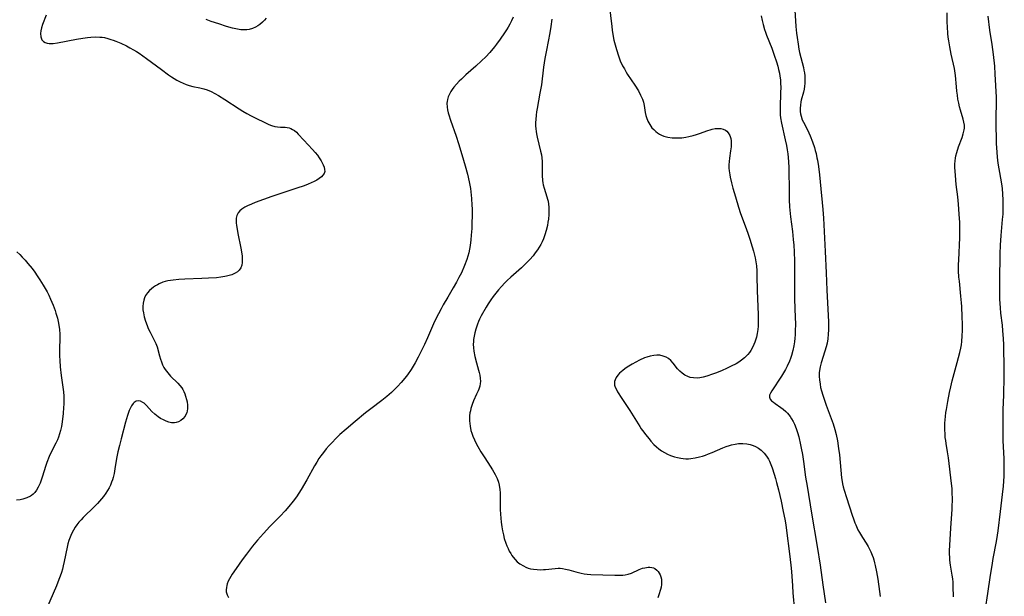
# Model space of a CAD drawing. Units: inches. Extents: x 2138883 to 2144374, y 229766 to 235242.
# Drawn here: x 2139141 to 2139350, y 232253 to 232375 of the extents above; entities that cross this region are included whole.
import ezdxf

# ---------------------------------------------------------------- set-up
doc = ezdxf.new("R2010")
doc.units = ezdxf.units.IN
doc.header["$MEASUREMENT"] = 0
doc.layers.add('c_09_T13S_R21E', color=151, linetype='Continuous')

msp = doc.modelspace()

# ---------------------------------------------------------------- linework, layer by layer
at = {"layer": 'c_09_T13S_R21E'}
for points in [[(2139305.32, 232379.74, 846), (2139305.71, 232373.95, 846), (2139305.85, 232372.49, 846), (2139305.95, 232371.59, 846), (2139306.16, 232370.18, 846), (2139306.36, 232369.1, 846), (2139306.5, 232368.39, 846), (2139306.75, 232367.33, 846), (2139307.29, 232365.26, 846), (2139307.41, 232364.67, 846), (2139307.51, 232364.08, 846), (2139307.58, 232363.49, 846), (2139307.62, 232362.9, 846), (2139307.62, 232362.37, 846), (2139307.6, 232361.82, 846), (2139307.54, 232361.28, 846), (2139307.43, 232360.65, 846), (2139307.29, 232360.03, 846), (2139306.85, 232358.29, 846), (2139306.79, 232357.99, 846), (2139306.68, 232357.29, 846), (2139306.62, 232356.6, 846), (2139306.64, 232355.92, 846), (2139306.7, 232355.39, 846), (2139306.81, 232354.92, 846), (2139307.07, 232354.18, 846), (2139307.31, 232353.67, 846), (2139308.24, 232351.9, 846), (2139308.48, 232351.4, 846), (2139308.75, 232350.78, 846), (2139309.24, 232349.5, 846), (2139309.64, 232348.27, 846), (2139309.83, 232347.63, 846), (2139309.99, 232346.99, 846), (2139310.17, 232346.13, 846), (2139310.27, 232345.62, 846), (2139310.47, 232344.27, 846), (2139310.68, 232342.53, 846), (2139311, 232339.5, 846), (2139311.28, 232336.63, 846), (2139311.4, 232335.17, 846), (2139311.53, 232333.32, 846), (2139311.94, 232326.24, 846), (2139312.11, 232321.75, 846), (2139312.3, 232318.08, 846), (2139312.61, 232311.37, 846), (2139312.63, 232310.54, 846), (2139312.63, 232309.69, 846), (2139312.58, 232308.73, 846), (2139312.48, 232307.77, 846), (2139312.32, 232306.85, 846), (2139312.14, 232306.09, 846), (2139311.87, 232305.16, 846), (2139311.08, 232302.68, 846), (2139310.85, 232301.85, 846), (2139310.69, 232301.02, 846), (2139310.65, 232300.53, 846), (2139310.64, 232299.81, 846), (2139310.69, 232299.08, 846), (2139310.82, 232298.16, 846), (2139310.96, 232297.47, 846), (2139311.13, 232296.77, 846), (2139311.4, 232295.84, 846), (2139311.81, 232294.58, 846), (2139312.13, 232293.68, 846), (2139313.2, 232290.91, 846), (2139313.61, 232289.72, 846), (2139313.96, 232288.55, 846), (2139314.22, 232287.51, 846), (2139314.51, 232286.13, 846), (2139314.76, 232284.54, 846), (2139314.92, 232283.15, 846), (2139315.2, 232279.91, 846), (2139315.38, 232278.3, 846), (2139315.51, 232277.5, 846), (2139315.6, 232277.05, 846), (2139315.74, 232276.43, 846), (2139315.95, 232275.67, 846), (2139316.43, 232274.11, 846), (2139317.62, 232270.43, 846), (2139317.9, 232269.6, 846), (2139318.19, 232268.78, 846), (2139318.38, 232268.33, 846), (2139318.87, 232267.27, 846), (2139319.18, 232266.71, 846), (2139319.81, 232265.68, 846), (2139320.62, 232264.44, 846), (2139321.03, 232263.76, 846), (2139321.34, 232263.19, 846), (2139321.62, 232262.61, 846), (2139321.9, 232261.95, 846), (2139322.08, 232261.44, 846), (2139322.24, 232260.91, 846), (2139322.4, 232260.33, 846), (2139322.54, 232259.72, 846), (2139322.8, 232258.4, 846), (2139323.04, 232256.86, 846), (2139323.4, 232254.23, 846), (2139323.56, 232253.18, 846)], [(2139266.16, 232378.61, 850), (2139266.69, 232373.9, 850), (2139266.79, 232373.16, 850), (2139267.02, 232371.79, 850), (2139267.17, 232371.04, 850), (2139267.39, 232370.07, 850), (2139267.68, 232369.02, 850), (2139268.09, 232367.73, 850), (2139268.51, 232366.66, 850), (2139269, 232365.6, 850), (2139269.36, 232364.93, 850), (2139269.74, 232364.27, 850), (2139270.06, 232363.75, 850), (2139271.55, 232361.52, 850), (2139272.33, 232360.29, 850), (2139272.82, 232359.4, 850), (2139273.02, 232358.98, 850), (2139273.2, 232358.55, 850), (2139273.41, 232357.9, 850), (2139273.56, 232357.2, 850), (2139273.79, 232355.69, 850), (2139273.91, 232355.09, 850), (2139274.05, 232354.62, 850), (2139274.35, 232353.87, 850), (2139274.73, 232353.17, 850), (2139275.21, 232352.49, 850), (2139275.59, 232352.08, 850), (2139276, 232351.7, 850), (2139276.39, 232351.41, 850), (2139276.8, 232351.15, 850), (2139277.26, 232350.92, 850), (2139277.74, 232350.72, 850), (2139278.6, 232350.48, 850), (2139279.47, 232350.35, 850), (2139280.27, 232350.31, 850), (2139280.91, 232350.32, 850), (2139281.55, 232350.37, 850), (2139282.38, 232350.49, 850), (2139283.04, 232350.62, 850), (2139283.98, 232350.85, 850), (2139284.65, 232351.04, 850), (2139285.3, 232351.25, 850), (2139287.05, 232351.9, 850), (2139287.52, 232352.06, 850), (2139287.98, 232352.19, 850), (2139288.58, 232352.3, 850), (2139289.27, 232352.34, 850), (2139289.79, 232352.29, 850), (2139290.28, 232352.17, 850), (2139290.79, 232351.94, 850), (2139291.07, 232351.74, 850), (2139291.36, 232351.43, 850), (2139291.7, 232350.85, 850), (2139291.91, 232350.2, 850), (2139291.98, 232349.73, 850), (2139292.01, 232349.25, 850), (2139291.97, 232348.41, 850), (2139291.85, 232347.55, 850), (2139291.62, 232346, 850), (2139291.55, 232345.31, 850), (2139291.52, 232344.62, 850), (2139291.52, 232343.92, 850), (2139291.56, 232343.34, 850), (2139291.68, 232342.47, 850), (2139291.77, 232341.98, 850), (2139292.05, 232340.8, 850), (2139292.36, 232339.66, 850), (2139292.88, 232337.86, 850), (2139293.55, 232335.65, 850), (2139294, 232334.28, 850), (2139295.17, 232331.14, 850), (2139295.6, 232329.93, 850), (2139295.97, 232328.84, 850), (2139296.47, 232327.25, 850), (2139296.72, 232326.32, 850), (2139297.05, 232324.95, 850), (2139297.21, 232324.05, 850), (2139297.33, 232323.19, 850), (2139297.42, 232322.14, 850), (2139297.47, 232321.05, 850), (2139297.53, 232318.02, 850), (2139297.74, 232312.84, 850), (2139297.74, 232311.26, 850), (2139297.71, 232310.47, 850), (2139297.64, 232309.73, 850), (2139297.53, 232308.92, 850), (2139297.37, 232308.12, 850), (2139297.04, 232307.03, 850), (2139296.62, 232306.09, 850), (2139296.17, 232305.32, 850), (2139295.87, 232304.88, 850), (2139295.53, 232304.46, 850), (2139295.19, 232304.08, 850), (2139294.82, 232303.73, 850), (2139294.2, 232303.22, 850), (2139293.64, 232302.84, 850), (2139293.07, 232302.49, 850), (2139292.01, 232301.94, 850), (2139290.98, 232301.45, 850), (2139290.06, 232301.05, 850), (2139288.88, 232300.58, 850), (2139288.07, 232300.28, 850), (2139286.82, 232299.85, 850), (2139286.09, 232299.64, 850), (2139285.37, 232299.51, 850), (2139284.76, 232299.45, 850), (2139284.04, 232299.47, 850), (2139283.34, 232299.59, 850), (2139282.84, 232299.75, 850), (2139282.2, 232300.06, 850), (2139281.61, 232300.48, 850), (2139281.11, 232300.93, 850), (2139280.66, 232301.43, 850), (2139279.73, 232302.59, 850), (2139279.21, 232303.16, 850), (2139278.71, 232303.58, 850), (2139278.25, 232303.85, 850), (2139277.6, 232304.11, 850), (2139276.9, 232304.27, 850), (2139276.22, 232304.31, 850), (2139275.58, 232304.26, 850), (2139274.84, 232304.12, 850), (2139274.1, 232303.9, 850), (2139273.6, 232303.71, 850), (2139272.55, 232303.23, 850), (2139271.78, 232302.83, 850), (2139271, 232302.38, 850), (2139269.99, 232301.74, 850), (2139269.5, 232301.41, 850), (2139269.04, 232301.07, 850), (2139268.68, 232300.78, 850), (2139268.36, 232300.48, 850), (2139267.97, 232300.05, 850), (2139267.65, 232299.58, 850), (2139267.41, 232299.1, 850), (2139267.3, 232298.72, 850), (2139267.26, 232298.33, 850), (2139267.3, 232297.93, 850), (2139267.43, 232297.53, 850), (2139267.67, 232296.99, 850), (2139267.94, 232296.51, 850), (2139268.81, 232295.12, 850), (2139270.52, 232292.55, 850), (2139270.86, 232292.02, 850), (2139272.62, 232289.19, 850), (2139272.94, 232288.71, 850), (2139273.47, 232287.96, 850), (2139273.84, 232287.47, 850), (2139274.59, 232286.54, 850), (2139274.97, 232286.1, 850), (2139275.63, 232285.38, 850), (2139276.15, 232284.88, 850), (2139276.69, 232284.42, 850), (2139277.2, 232284.05, 850), (2139277.85, 232283.66, 850), (2139278.53, 232283.31, 850), (2139279.17, 232283.04, 850), (2139279.96, 232282.78, 850), (2139280.64, 232282.6, 850), (2139281.34, 232282.46, 850), (2139281.86, 232282.4, 850), (2139282.39, 232282.37, 850), (2139282.93, 232282.37, 850), (2139283.48, 232282.41, 850), (2139284.4, 232282.54, 850), (2139285.3, 232282.74, 850), (2139285.9, 232282.91, 850), (2139286.53, 232283.12, 850), (2139287.17, 232283.36, 850), (2139288, 232283.71, 850), (2139290.23, 232284.69, 850), (2139290.93, 232284.96, 850), (2139291.63, 232285.19, 850), (2139292.07, 232285.31, 850), (2139292.82, 232285.47, 850), (2139293.57, 232285.56, 850), (2139294.47, 232285.59, 850), (2139295.31, 232285.51, 850), (2139296.01, 232285.37, 850), (2139296.67, 232285.16, 850), (2139297.13, 232284.97, 850), (2139297.78, 232284.59, 850), (2139298.38, 232284.14, 850), (2139298.98, 232283.56, 850), (2139299.5, 232282.91, 850), (2139299.65, 232282.67, 850), (2139299.9, 232282.25, 850), (2139300.12, 232281.82, 850), (2139300.41, 232281.15, 850), (2139300.67, 232280.46, 850), (2139301.11, 232279.09, 850), (2139301.38, 232278.2, 850), (2139301.62, 232277.29, 850), (2139302, 232275.78, 850), (2139302.58, 232273.34, 850), (2139303.05, 232271.21, 850), (2139303.36, 232269.58, 850), (2139303.56, 232268.37, 850), (2139303.73, 232267.18, 850), (2139304.38, 232262.18, 850), (2139304.67, 232259.8, 850), (2139304.78, 232258.44, 850), (2139304.97, 232255.42, 850), (2139305.09, 232253.92, 850), (2139305.44, 232250.17, 850)], [(2139146.83, 232376.31, 856), (2139146.11, 232374.32, 856), (2139145.89, 232373.65, 856), (2139145.72, 232373, 856), (2139145.65, 232372.43, 856), (2139145.69, 232371.76, 856), (2139145.94, 232371.1, 856), (2139146.29, 232370.73, 856), (2139146.67, 232370.52, 856), (2139147.1, 232370.38, 856), (2139147.52, 232370.32, 856), (2139147.92, 232370.31, 856), (2139148.34, 232370.34, 856), (2139149.26, 232370.47, 856), (2139153.26, 232371.22, 856), (2139154.63, 232371.46, 856), (2139155.62, 232371.6, 856), (2139156.32, 232371.68, 856), (2139157.26, 232371.72, 856), (2139158.2, 232371.69, 856), (2139158.71, 232371.64, 856), (2139159.22, 232371.56, 856), (2139159.9, 232371.4, 856), (2139160.57, 232371.2, 856), (2139161.08, 232371.02, 856), (2139161.58, 232370.83, 856), (2139162.65, 232370.38, 856), (2139163.85, 232369.8, 856), (2139164.55, 232369.43, 856), (2139165.33, 232369.01, 856), (2139165.96, 232368.65, 856), (2139166.57, 232368.27, 856), (2139167.36, 232367.73, 856), (2139168.14, 232367.17, 856), (2139171.27, 232364.84, 856), (2139172.75, 232363.71, 856), (2139173.39, 232363.26, 856), (2139173.97, 232362.88, 856), (2139174.57, 232362.53, 856), (2139175.26, 232362.18, 856), (2139175.88, 232361.89, 856), (2139176.52, 232361.64, 856), (2139177.17, 232361.41, 856), (2139177.94, 232361.21, 856), (2139179.39, 232360.92, 856), (2139180.29, 232360.71, 856), (2139181, 232360.48, 856), (2139181.8, 232360.15, 856), (2139182.59, 232359.75, 856), (2139183.37, 232359.31, 856), (2139184.72, 232358.47, 856), (2139187.72, 232356.49, 856), (2139188.53, 232356, 856), (2139189.35, 232355.52, 856), (2139190.32, 232354.99, 856), (2139191.59, 232354.35, 856), (2139192.91, 232353.71, 856), (2139194.03, 232353.19, 856), (2139194.61, 232352.96, 856), (2139195.3, 232352.76, 856), (2139195.89, 232352.65, 856), (2139196.5, 232352.62, 856), (2139197.47, 232352.6, 856), (2139197.89, 232352.56, 856), (2139198.31, 232352.46, 856), (2139198.69, 232352.32, 856), (2139199.07, 232352.13, 856), (2139199.48, 232351.86, 856), (2139199.87, 232351.54, 856), (2139200.26, 232351.15, 856), (2139201.45, 232349.86, 856), (2139203.32, 232347.86, 856), (2139203.85, 232347.26, 856), (2139204.33, 232346.64, 856), (2139204.71, 232346.11, 856), (2139205.11, 232345.44, 856), (2139205.34, 232345.01, 856), (2139205.53, 232344.59, 856), (2139205.73, 232344.1, 856), (2139205.86, 232343.64, 856), (2139205.87, 232343.21, 856), (2139205.75, 232342.81, 856), (2139205.51, 232342.42, 856), (2139205.18, 232342.06, 856), (2139204.73, 232341.7, 856), (2139204.21, 232341.37, 856), (2139203.64, 232341.06, 856), (2139203.01, 232340.78, 856), (2139202.35, 232340.51, 856), (2139201.51, 232340.2, 856), (2139199.94, 232339.65, 856), (2139194.7, 232337.89, 856), (2139192.89, 232337.25, 856), (2139191.17, 232336.61, 856), (2139190.36, 232336.29, 856), (2139189.54, 232335.92, 856), (2139188.98, 232335.63, 856), (2139188.3, 232335.21, 856), (2139187.89, 232334.87, 856), (2139187.55, 232334.48, 856), (2139187.25, 232333.85, 856), (2139187.14, 232333.32, 856), (2139187.11, 232332.88, 856), (2139187.14, 232332.33, 856), (2139187.2, 232331.76, 856), (2139187.32, 232331, 856), (2139187.49, 232330.04, 856), (2139188.13, 232326.93, 856), (2139188.32, 232325.74, 856), (2139188.38, 232325.26, 856), (2139188.41, 232324.54, 856), (2139188.4, 232323.94, 856), (2139188.33, 232323.38, 856), (2139188.12, 232322.79, 856), (2139187.77, 232322.3, 856), (2139187.38, 232321.95, 856), (2139186.92, 232321.66, 856), (2139186.17, 232321.33, 856), (2139185.64, 232321.16, 856), (2139185.07, 232321.03, 856), (2139184.72, 232320.95, 856), (2139183.85, 232320.82, 856), (2139182.94, 232320.71, 856), (2139181.22, 232320.58, 856), (2139179.82, 232320.51, 856), (2139176.2, 232320.38, 856), (2139174.97, 232320.32, 856), (2139173.79, 232320.21, 856), (2139173.22, 232320.13, 856), (2139172.65, 232320.03, 856), (2139172.09, 232319.9, 856), (2139171.55, 232319.73, 856), (2139170.83, 232319.42, 856), (2139170.41, 232319.2, 856), (2139170, 232318.96, 856), (2139169.58, 232318.68, 856), (2139169.18, 232318.37, 856), (2139168.76, 232318, 856), (2139168.3, 232317.48, 856), (2139167.92, 232316.92, 856), (2139167.69, 232316.45, 856), (2139167.52, 232315.96, 856), (2139167.39, 232315.34, 856), (2139167.34, 232314.58, 856), (2139167.37, 232313.93, 856), (2139167.45, 232313.27, 856), (2139167.64, 232312.39, 856), (2139167.9, 232311.49, 856), (2139168.22, 232310.6, 856), (2139168.49, 232309.96, 856), (2139168.86, 232309.18, 856), (2139169.83, 232307.33, 856), (2139170.08, 232306.78, 856), (2139170.34, 232306.04, 856), (2139170.84, 232304.13, 856), (2139171.05, 232303.45, 856), (2139171.28, 232302.86, 856), (2139171.53, 232302.27, 856), (2139171.82, 232301.71, 856), (2139172.09, 232301.28, 856), (2139172.62, 232300.55, 856), (2139173.22, 232299.87, 856), (2139174.77, 232298.37, 856), (2139175.21, 232297.88, 856), (2139175.61, 232297.37, 856), (2139175.84, 232296.99, 856), (2139176.04, 232296.59, 856), (2139176.24, 232296.12, 856), (2139176.41, 232295.63, 856), (2139176.6, 232294.93, 856), (2139176.7, 232294.43, 856), (2139176.79, 232293.69, 856), (2139176.79, 232292.97, 856), (2139176.72, 232292.44, 856), (2139176.63, 232292.13, 856), (2139176.29, 232291.39, 856), (2139175.84, 232290.82, 856), (2139175.41, 232290.45, 856), (2139174.92, 232290.16, 856), (2139174.39, 232290, 856), (2139174.04, 232289.96, 856), (2139173.41, 232289.99, 856), (2139172.86, 232290.11, 856), (2139172.31, 232290.3, 856), (2139171.69, 232290.57, 856), (2139171.11, 232290.89, 856), (2139170.55, 232291.25, 856), (2139169.85, 232291.79, 856), (2139169.21, 232292.38, 856), (2139168.08, 232293.65, 856), (2139167.6, 232294.11, 856), (2139167.35, 232294.29, 856), (2139166.84, 232294.53, 856), (2139166.32, 232294.6, 856), (2139165.91, 232294.52, 856), (2139165.52, 232294.27, 856), (2139165.31, 232294.05, 856), (2139164.95, 232293.56, 856), (2139164.63, 232292.97, 856), (2139164.45, 232292.57, 856), (2139164.28, 232292.13, 856), (2139164.07, 232291.5, 856), (2139163.66, 232290.08, 856), (2139162.71, 232286.59, 856), (2139162.36, 232285.18, 856), (2139162.05, 232283.8, 856), (2139161.79, 232282.41, 856), (2139161.43, 232280.23, 856), (2139161.23, 232279.21, 856), (2139161.03, 232278.36, 856), (2139160.89, 232277.87, 856), (2139160.72, 232277.38, 856), (2139160.47, 232276.77, 856), (2139160.19, 232276.18, 856), (2139159.86, 232275.6, 856), (2139159.5, 232275.04, 856), (2139159.02, 232274.38, 856), (2139158.6, 232273.86, 856), (2139157.7, 232272.87, 856), (2139157.06, 232272.23, 856), (2139154.72, 232269.92, 856), (2139154.24, 232269.41, 856), (2139153.78, 232268.89, 856), (2139153.35, 232268.34, 856), (2139153.01, 232267.86, 856), (2139152.63, 232267.24, 856), (2139152.24, 232266.48, 856), (2139151.93, 232265.76, 856), (2139151.67, 232265.02, 856), (2139151.47, 232264.32, 856), (2139151.3, 232263.62, 856), (2139150.7, 232260.58, 856), (2139150.48, 232259.65, 856), (2139150.3, 232258.96, 856), (2139150.08, 232258.23, 856), (2139149.83, 232257.5, 856), (2139149.57, 232256.78, 856), (2139149.03, 232255.44, 856), (2139146.91, 232250.54, 856)], [(2139193.45, 232375.68, 856), (2139193.11, 232375.28, 856), (2139192.66, 232374.81, 856), (2139192.16, 232374.38, 856), (2139191.7, 232374.05, 856), (2139191.19, 232373.76, 856), (2139190.54, 232373.49, 856), (2139189.86, 232373.31, 856), (2139189.35, 232373.23, 856), (2139188.84, 232373.21, 856), (2139188.11, 232373.25, 856), (2139187.37, 232373.36, 856), (2139186.34, 232373.59, 856), (2139185.05, 232373.95, 856), (2139183.41, 232374.46, 856), (2139181.83, 232375.01, 856), (2139180.79, 232375.42, 856)], [(2139245.79, 232375.87, 854), (2139245.46, 232375.13, 854), (2139245.1, 232374.4, 854), (2139244.77, 232373.8, 854), (2139244.42, 232373.21, 854), (2139244, 232372.56, 854), (2139243.08, 232371.23, 854), (2139242.28, 232370.16, 854), (2139241.86, 232369.64, 854), (2139240.84, 232368.43, 854), (2139240, 232367.53, 854), (2139239.11, 232366.65, 854), (2139237.86, 232365.49, 854), (2139235.81, 232363.68, 854), (2139234.83, 232362.77, 854), (2139234.39, 232362.34, 854), (2139233.81, 232361.74, 854), (2139233.22, 232361.04, 854), (2139232.9, 232360.61, 854), (2139232.61, 232360.18, 854), (2139232.29, 232359.61, 854), (2139232.04, 232359.03, 854), (2139231.87, 232358.46, 854), (2139231.8, 232358.06, 854), (2139231.77, 232357.66, 854), (2139231.81, 232356.81, 854), (2139231.9, 232356.24, 854), (2139232.03, 232355.66, 854), (2139232.15, 232355.18, 854), (2139232.5, 232354.06, 854), (2139233.71, 232350.68, 854), (2139234.23, 232349.15, 854), (2139234.96, 232346.78, 854), (2139235.62, 232344.42, 854), (2139236.1, 232342.61, 854), (2139236.47, 232341.01, 854), (2139236.73, 232339.61, 854), (2139236.83, 232338.91, 854), (2139236.98, 232337.5, 854), (2139237.07, 232336.08, 854), (2139237.09, 232335.3, 854), (2139237.1, 232333.81, 854), (2139237.07, 232332.34, 854), (2139237.02, 232331.16, 854), (2139236.93, 232329.7, 854), (2139236.85, 232328.73, 854), (2139236.7, 232327.56, 854), (2139236.57, 232326.76, 854), (2139236.41, 232325.98, 854), (2139236.23, 232325.29, 854), (2139235.99, 232324.55, 854), (2139235.51, 232323.31, 854), (2139234.83, 232321.76, 854), (2139234.32, 232320.72, 854), (2139233.81, 232319.76, 854), (2139233.12, 232318.56, 854), (2139231.94, 232316.57, 854), (2139231, 232314.96, 854), (2139230.53, 232314.13, 854), (2139229.96, 232313.06, 854), (2139229.51, 232312.15, 854), (2139228.95, 232310.94, 854), (2139227.63, 232307.94, 854), (2139226.99, 232306.53, 854), (2139226.44, 232305.4, 854), (2139225.68, 232303.9, 854), (2139225.01, 232302.66, 854), (2139224.59, 232301.94, 854), (2139224.16, 232301.25, 854), (2139223.4, 232300.15, 854), (2139222.85, 232299.42, 854), (2139222.08, 232298.48, 854), (2139221.28, 232297.63, 854), (2139220.61, 232296.97, 854), (2139220, 232296.42, 854), (2139219.02, 232295.57, 854), (2139217.96, 232294.72, 854), (2139215.63, 232292.93, 854), (2139214.53, 232292.07, 854), (2139212.32, 232290.25, 854), (2139210.43, 232288.64, 854), (2139209.11, 232287.46, 854), (2139208.15, 232286.54, 854), (2139207.51, 232285.89, 854), (2139206.84, 232285.16, 854), (2139206.19, 232284.42, 854), (2139205.61, 232283.7, 854), (2139205.05, 232282.97, 854), (2139204.65, 232282.39, 854), (2139204.18, 232281.64, 854), (2139203.73, 232280.87, 854), (2139202.08, 232277.9, 854), (2139200.9, 232275.86, 854), (2139200.41, 232275.08, 854), (2139199.87, 232274.27, 854), (2139199.19, 232273.35, 854), (2139198.29, 232272.23, 854), (2139197.49, 232271.31, 854), (2139196.4, 232270.17, 854), (2139194.87, 232268.65, 854), (2139194.24, 232267.99, 854)], [(2139253.99, 232375.48, 852), (2139253.79, 232373.89, 852), (2139253.58, 232372.61, 852), (2139252.84, 232368.94, 852), (2139252.51, 232367.13, 852), (2139252.25, 232365.29, 852), (2139251.78, 232361.58, 852), (2139251.49, 232359.82, 852), (2139250.86, 232356.52, 852), (2139250.75, 232355.83, 852), (2139250.66, 232355.14, 852), (2139250.59, 232354.25, 852), (2139250.56, 232353.57, 852), (2139250.57, 232352.89, 852), (2139250.61, 232352.22, 852), (2139250.67, 232351.7, 852), (2139250.76, 232351.19, 852), (2139250.9, 232350.47, 852), (2139251.63, 232347.54, 852), (2139251.8, 232346.71, 852), (2139251.88, 232346.1, 852), (2139251.93, 232345.33, 852), (2139251.94, 232344.52, 852), (2139251.93, 232343.14, 852), (2139251.94, 232342.33, 852), (2139252.02, 232341.28, 852), (2139252.08, 232340.82, 852), (2139252.17, 232340.37, 852), (2139252.35, 232339.66, 852), (2139252.95, 232337.82, 852), (2139253.09, 232337.36, 852), (2139253.2, 232336.89, 852), (2139253.3, 232336.29, 852), (2139253.36, 232335.68, 852), (2139253.38, 232334.69, 852), (2139253.36, 232334.09, 852), (2139253.27, 232333.14, 852), (2139253.17, 232332.47, 852), (2139253.05, 232331.8, 852), (2139252.8, 232330.7, 852), (2139252.53, 232329.8, 852), (2139252.2, 232328.92, 852), (2139251.95, 232328.33, 852), (2139251.65, 232327.75, 852), (2139251.32, 232327.17, 852), (2139250.96, 232326.61, 852), (2139250.5, 232325.96, 852), (2139250.01, 232325.33, 852), (2139249.36, 232324.58, 852), (2139248.8, 232323.99, 852), (2139248.21, 232323.41, 852), (2139247.59, 232322.82, 852), (2139245.32, 232320.81, 852), (2139244.53, 232320.08, 852), (2139244.05, 232319.6, 852), (2139243.36, 232318.86, 852), (2139242.73, 232318.15, 852), (2139242.13, 232317.41, 852), (2139241.58, 232316.71, 852), (2139241.05, 232316, 852), (2139240.5, 232315.17, 852), (2139240.09, 232314.48, 852), (2139239.04, 232312.61, 852), (2139238.7, 232311.94, 852), (2139238.46, 232311.42, 852), (2139238.25, 232310.88, 852), (2139237.88, 232309.82, 852), (2139237.65, 232309, 852), (2139237.51, 232308.31, 852), (2139237.41, 232307.61, 852), (2139237.37, 232307.14, 852), (2139237.36, 232306.64, 852), (2139237.4, 232305.88, 852), (2139237.48, 232305.12, 852), (2139237.69, 232304, 852), (2139238.02, 232302.7, 852), (2139238.48, 232301.13, 852), (2139238.62, 232300.6, 852), (2139238.73, 232300.07, 852), (2139238.83, 232299.4, 852), (2139238.86, 232298.74, 852), (2139238.83, 232298.32, 852), (2139238.72, 232297.71, 852), (2139238.54, 232297.11, 852), (2139238.38, 232296.72, 852), (2139238.07, 232296.02, 852), (2139237.42, 232294.63, 852), (2139237.11, 232293.83, 852), (2139236.85, 232293.01, 852), (2139236.74, 232292.53, 852), (2139236.65, 232292.05, 852), (2139236.58, 232291.44, 852), (2139236.55, 232290.83, 852), (2139236.55, 232290.4, 852), (2139236.59, 232289.82, 852), (2139236.66, 232289.25, 852), (2139236.85, 232288.35, 852), (2139237.03, 232287.74, 852), (2139237.24, 232287.14, 852), (2139237.58, 232286.33, 852), (2139237.97, 232285.56, 852), (2139238.29, 232284.98, 852), (2139238.98, 232283.82, 852), (2139239.78, 232282.56, 852), (2139240.95, 232280.81, 852), (2139241.45, 232280.03, 852), (2139241.74, 232279.52, 852), (2139242.01, 232279.01, 852), (2139242.38, 232278.2, 852), (2139242.68, 232277.37, 852), (2139242.83, 232276.76, 852), (2139242.96, 232275.85, 852), (2139243.02, 232275.12, 852), (2139243.04, 232274.38, 852), (2139243.08, 232271.62, 852), (2139243.13, 232270.62, 852), (2139243.2, 232269.77, 852), (2139243.29, 232268.93, 852), (2139243.42, 232267.95, 852), (2139243.56, 232267.1, 852), (2139243.73, 232266.27, 852), (2139243.93, 232265.45, 852), (2139244.23, 232264.5, 852), (2139244.46, 232263.9, 852), (2139244.72, 232263.31, 852), (2139244.99, 232262.77, 852), (2139245.29, 232262.25, 852), (2139245.54, 232261.85, 852), (2139245.82, 232261.47, 852), (2139246.23, 232260.99, 852), (2139246.68, 232260.55, 852), (2139247.22, 232260.12, 852), (2139247.98, 232259.64, 852), (2139248.48, 232259.4, 852), (2139249, 232259.2, 852), (2139249.47, 232259.06, 852), (2139250.09, 232258.94, 852), (2139250.86, 232258.86, 852), (2139251.64, 232258.84, 852), (2139252.22, 232258.87, 852), (2139252.68, 232258.9, 852), (2139254.68, 232259.12, 852), (2139255.33, 232259.15, 852), (2139255.78, 232259.14, 852), (2139256.23, 232259.1, 852), (2139256.91, 232258.98, 852), (2139257.59, 232258.81, 852), (2139259.09, 232258.39, 852), (2139260.18, 232258.12, 852), (2139260.85, 232257.99, 852), (2139261.52, 232257.89, 852), (2139262.23, 232257.83, 852), (2139267.36, 232257.68, 852), (2139268.51, 232257.68, 852), (2139269.04, 232257.71, 852), (2139269.55, 232257.76, 852), (2139270.16, 232257.88, 852), (2139270.88, 232258.13, 852), (2139272.49, 232258.87, 852), (2139273.2, 232259.14, 852), (2139273.7, 232259.28, 852), (2139274.4, 232259.37, 852), (2139274.79, 232259.36, 852), (2139275.16, 232259.32, 852), (2139275.51, 232259.23, 852), (2139275.84, 232259.08, 852), (2139276.26, 232258.78, 852), (2139276.52, 232258.5, 852), (2139276.76, 232258.14, 852), (2139276.95, 232257.74, 852), (2139277.09, 232257.36, 852), (2139277.2, 232256.84, 852), (2139277.25, 232256.3, 852), (2139277.22, 232255.72, 852), (2139277.13, 232255.14, 852), (2139277, 232254.64, 852), (2139276.65, 232253.54, 852), (2139276.49, 232252.88, 852)], [(2139298.35, 232376.19, 848), (2139298.56, 232375.18, 848), (2139298.76, 232374.36, 848), (2139299.07, 232373.28, 848), (2139299.27, 232372.69, 848), (2139299.48, 232372.11, 848), (2139300.58, 232369.3, 848), (2139301.1, 232367.85, 848), (2139301.57, 232366.43, 848), (2139301.85, 232365.53, 848), (2139302.04, 232364.81, 848), (2139302.21, 232364.07, 848), (2139302.32, 232363.41, 848), (2139302.42, 232362.61, 848), (2139302.48, 232361.81, 848), (2139302.5, 232361.16, 848), (2139302.48, 232359.81, 848), (2139302.35, 232356.88, 848), (2139302.35, 232355.91, 848), (2139302.39, 232355.22, 848), (2139302.46, 232354.59, 848), (2139302.66, 232353.44, 848), (2139303.45, 232349.89, 848), (2139303.69, 232348.7, 848), (2139303.85, 232347.82, 848), (2139303.98, 232346.94, 848), (2139304.07, 232346.14, 848), (2139304.14, 232345.22, 848), (2139304.19, 232344.02, 848), (2139304.26, 232338.68, 848), (2139304.31, 232337.17, 848), (2139304.39, 232335.69, 848), (2139304.44, 232335.04, 848), (2139304.57, 232333.61, 848), (2139304.96, 232330.5, 848), (2139305.15, 232328.78, 848), (2139305.24, 232327.63, 848), (2139305.34, 232326.16, 848), (2139305.41, 232324.2, 848), (2139305.44, 232322.16, 848), (2139305.44, 232316.15, 848), (2139305.57, 232312.27, 848), (2139305.6, 232310.92, 848), (2139305.57, 232309.36, 848), (2139305.54, 232308.62, 848), (2139305.49, 232307.88, 848), (2139305.41, 232307.15, 848), (2139305.28, 232306.3, 848), (2139305.06, 232305.26, 848), (2139304.77, 232304.22, 848), (2139304.56, 232303.61, 848), (2139304.33, 232303.01, 848), (2139303.87, 232301.97, 848), (2139303.5, 232301.26, 848), (2139303.09, 232300.53, 848), (2139302.68, 232299.87, 848), (2139300.63, 232296.76, 848), (2139300.32, 232296.24, 848), (2139300.14, 232295.79, 848), (2139300.11, 232295.38, 848), (2139300.26, 232295, 848), (2139300.57, 232294.63, 848), (2139300.94, 232294.32, 848), (2139301.33, 232294.03, 848), (2139302.51, 232293.23, 848), (2139303.01, 232292.86, 848), (2139303.58, 232292.37, 848), (2139303.9, 232292.04, 848), (2139304.2, 232291.69, 848), (2139304.52, 232291.27, 848), (2139304.81, 232290.83, 848), (2139305.13, 232290.27, 848), (2139305.41, 232289.68, 848), (2139305.77, 232288.78, 848), (2139306.06, 232287.89, 848), (2139306.32, 232286.98, 848), (2139306.7, 232285.33, 848), (2139306.85, 232284.6, 848), (2139307.09, 232283.22, 848), (2139307.31, 232281.78, 848), (2139307.77, 232278.48, 848), (2139308.07, 232276.55, 848), (2139309.05, 232270.83, 848), (2139310.23, 232263.77, 848), (2139310.84, 232259.84, 848), (2139311.41, 232255.67, 848), (2139311.96, 232251.8, 848)], [(2139339.13, 232253.12, 846), (2139339.07, 232255.28, 846), (2139339.01, 232256.22, 846), (2139338.94, 232256.89, 846), (2139338.83, 232257.7, 846), (2139338.49, 232259.81, 846), (2139338.36, 232260.87, 846), (2139338.31, 232261.52, 846), (2139338.28, 232262.17, 846), (2139338.28, 232262.82, 846), (2139338.31, 232264.03, 846), (2139338.52, 232267.63, 846), (2139338.77, 232270.65, 846), (2139338.82, 232271.57, 846), (2139338.84, 232272.27, 846), (2139338.86, 232273.68, 846), (2139338.82, 232275.34, 846), (2139338.79, 232276.02, 846), (2139338.7, 232277.13, 846), (2139338.06, 232282.56, 846), (2139337.86, 232283.84, 846), (2139337.55, 232285.56, 846), (2139337.45, 232286.23, 846), (2139337.37, 232286.83, 846), (2139337.31, 232287.64, 846), (2139337.28, 232288.46, 846), (2139337.27, 232289.18, 846), (2139337.29, 232289.88, 846), (2139337.34, 232290.6, 846), (2139337.4, 232291.31, 846), (2139337.5, 232292.14, 846), (2139337.59, 232292.79, 846), (2139337.89, 232294.48, 846), (2139338.26, 232296.37, 846), (2139338.53, 232297.61, 846), (2139338.83, 232298.85, 846), (2139339.91, 232302.73, 846), (2139340.44, 232304.84, 846), (2139340.64, 232305.77, 846), (2139340.77, 232306.48, 846), (2139340.87, 232307.21, 846), (2139340.97, 232308.42, 846), (2139341.01, 232309.53, 846), (2139341, 232310.89, 846), (2139340.96, 232312.43, 846), (2139340.86, 232314.63, 846), (2139340.81, 232315.41, 846), (2139340.69, 232316.77, 846), (2139340.35, 232320, 846), (2139340.27, 232320.84, 846), (2139340.19, 232322.17, 846), (2139340.19, 232323.52, 846), (2139340.22, 232324.4, 846), (2139340.43, 232329.22, 846), (2139340.47, 232330.58, 846), (2139340.48, 232331.17, 846), (2139340.45, 232332.39, 846), (2139340.33, 232334.19, 846), (2139340.17, 232336.3, 846), (2139340.01, 232337.85, 846), (2139339.7, 232340.48, 846), (2139339.5, 232342.37, 846), (2139339.43, 232343.29, 846), (2139339.4, 232344.03, 846), (2139339.4, 232344.76, 846), (2139339.45, 232345.48, 846), (2139339.52, 232346.03, 846), (2139339.61, 232346.51, 846), (2139339.79, 232347.2, 846), (2139340.2, 232348.45, 846), (2139340.92, 232350.41, 846), (2139341.18, 232351.19, 846), (2139341.38, 232352.06, 846), (2139341.42, 232352.42, 846), (2139341.41, 232353.04, 846), (2139341.32, 232353.67, 846), (2139341.17, 232354.31, 846), (2139340.61, 232356.18, 846), (2139340.41, 232356.94, 846), (2139340.23, 232357.71, 846), (2139340.06, 232358.5, 846), (2139339.92, 232359.37, 846), (2139339.81, 232360.24, 846), (2139339.72, 232361.13, 846), (2139339.55, 232363.53, 846), (2139339.48, 232364.07, 846), (2139339.31, 232365.06, 846), (2139338.63, 232368.06, 846), (2139338.32, 232369.62, 846), (2139338.11, 232370.92, 846), (2139338.01, 232371.67, 846), (2139337.93, 232372.42, 846), (2139337.82, 232373.82, 846), (2139337.78, 232374.86, 846), (2139337.76, 232376.83, 846)], [(2139345.86, 232250.54, 848), (2139346.39, 232253.79, 848), (2139346.96, 232257.69, 848), (2139347.27, 232259.71, 848), (2139347.53, 232261.21, 848), (2139348.23, 232264.85, 848), (2139348.44, 232266.16, 848), (2139348.56, 232267.05, 848), (2139349.09, 232271.16, 848), (2139349.52, 232274.77, 848), (2139349.69, 232276.55, 848), (2139349.83, 232278.64, 848), (2139349.87, 232280.16, 848), (2139349.87, 232280.91, 848), (2139349.83, 232282.42, 848), (2139349.66, 232286.16, 848), (2139349.61, 232291.08, 848), (2139349.63, 232292.74, 848), (2139349.74, 232295.86, 848), (2139349.81, 232299.73, 848), (2139349.81, 232301.16, 848), (2139349.75, 232306.47, 848), (2139349.7, 232307.86, 848), (2139349.59, 232309.45, 848), (2139349.46, 232310.68, 848), (2139349.16, 232313.19, 848), (2139349.05, 232314.36, 848), (2139348.95, 232316.17, 848), (2139348.93, 232317.91, 848), (2139348.93, 232322.16, 848), (2139348.96, 232323.66, 848), (2139349.02, 232325.79, 848), (2139349.1, 232327.57, 848), (2139349.23, 232329.62, 848), (2139349.52, 232333.01, 848), (2139349.61, 232334.18, 848), (2139349.66, 232335.56, 848), (2139349.64, 232337.16, 848), (2139349.57, 232338.46, 848), (2139349.47, 232339.51, 848), (2139349.4, 232340.14, 848), (2139349.16, 232341.78, 848), (2139348.59, 232345, 848), (2139348.42, 232346.21, 848), (2139348.33, 232347.31, 848), (2139348.24, 232349.17, 848), (2139348.15, 232353.89, 848), (2139348.15, 232355.14, 848), (2139348.23, 232357.34, 848), (2139348.24, 232358.35, 848), (2139348.22, 232358.97, 848), (2139347.96, 232363.86, 848), (2139347.83, 232365.5, 848), (2139347.57, 232367.99, 848), (2139347.3, 232370.13, 848), (2139346.84, 232373.18, 848), (2139346.45, 232376.13, 848)], [(2139140.61, 232326.16, 858), (2139141.25, 232325.59, 858), (2139141.76, 232325.09, 858), (2139142.38, 232324.42, 858), (2139142.98, 232323.74, 858), (2139143.86, 232322.65, 858), (2139144.43, 232321.88, 858), (2139144.98, 232321.09, 858), (2139145.52, 232320.28, 858), (2139146.22, 232319.15, 858), (2139147.03, 232317.68, 858), (2139147.39, 232316.98, 858), (2139147.79, 232316.14, 858), (2139148.32, 232314.88, 858), (2139148.74, 232313.74, 858), (2139148.93, 232313.18, 858), (2139149.23, 232312.15, 858), (2139149.41, 232311.42, 858), (2139149.55, 232310.68, 858), (2139149.67, 232309.72, 858), (2139149.72, 232308.75, 858), (2139149.73, 232307.78, 858), (2139149.68, 232305.73, 858), (2139149.68, 232304.68, 858), (2139149.69, 232304.18, 858), (2139149.74, 232303.16, 858), (2139149.85, 232301.86, 858), (2139150.06, 232299.98, 858), (2139150.51, 232296.5, 858), (2139150.58, 232295.62, 858), (2139150.61, 232295.12, 858), (2139150.61, 232294.61, 858), (2139150.6, 232293.91, 858), (2139150.55, 232293.21, 858), (2139150.45, 232291.97, 858), (2139150.24, 232290.18, 858), (2139150.08, 232289.2, 858), (2139149.88, 232288.32, 858), (2139149.68, 232287.61, 858), (2139149.45, 232286.91, 858), (2139149.24, 232286.39, 858), (2139148.91, 232285.69, 858), (2139147.89, 232283.72, 858), (2139147.47, 232282.8, 858), (2139147.01, 232281.59, 858), (2139146.79, 232280.91, 858), (2139146.03, 232278.44, 858), (2139145.8, 232277.8, 858), (2139145.56, 232277.18, 858), (2139145.37, 232276.74, 858), (2139145.16, 232276.32, 858), (2139144.82, 232275.73, 858), (2139144.43, 232275.21, 858), (2139144.09, 232274.85, 858), (2139143.77, 232274.59, 858), (2139143.52, 232274.42, 858), (2139142.76, 232274.04, 858), (2139141.93, 232273.79, 858), (2139141.33, 232273.67, 858), (2139140.6, 232273.6, 858)], [(2139194.24, 232267.99, 854), (2139192.89, 232266.51, 854), (2139191.66, 232265.09, 854), (2139190.6, 232263.82, 854), (2139189.27, 232262.14, 854), (2139188.39, 232260.95, 854), (2139187.1, 232259.12, 854), (2139186.26, 232257.87, 854), (2139185.95, 232257.38, 854), (2139185.68, 232256.9, 854), (2139185.43, 232256.4, 854), (2139185.23, 232255.89, 854), (2139185.11, 232255.47, 854), (2139185.03, 232255.05, 854), (2139185, 232254.6, 854), (2139185.02, 232254.17, 854), (2139185.18, 232253.53, 854), (2139185.46, 232252.97, 854)]]:
    msp.add_polyline3d(points, dxfattribs=at)

doc.saveas('drawing.dxf')
